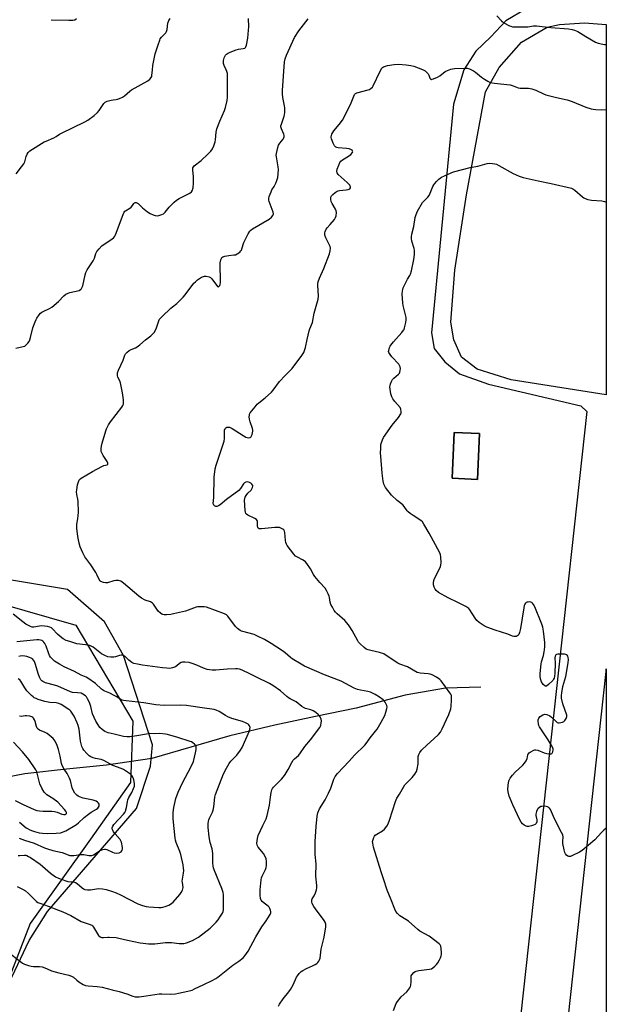
# Model space of a CAD drawing. Units: inches. Extents: x 1189768 to 1195768, y 521458 to 525458.
# Drawn here: x 1195452 to 1195768, y 522541 to 523071 of the extents above; entities that cross this region are included whole.
import ezdxf

# ---------------------------------------------------------------- set-up
doc = ezdxf.new("R2010")
doc.units = ezdxf.units.IN
doc.header["$MEASUREMENT"] = 0
for name, color, linetype in [('BLDG-Footprint', 5, 'Continuous'), ('HYDRO-Single Line Stream', 4, 'Continuous'), ('NTRL-Farm Land', 3, 'Continuous'), ('NTRL-Pasture Land', 2, 'Continuous'), ('NTRL-Trees', 3, 'Continuous'), ('Undefined', 1, 'Continuous')]:
    doc.layers.add(name, color=color, linetype=linetype)

msp = doc.modelspace()

# ---------------------------------------------------------------- linework, layer by layer
at = {"layer": 'BLDG-Footprint', "elevation": 283.23}
msp.add_lwpolyline([(1195700.05, 522848.59), (1195698.97, 522823.96), (1195685.34, 522824.56), (1195686.42, 522849.19)], close=True, dxfattribs=at)
at = {"layer": 'HYDRO-Single Line Stream'}
msp.add_lwpolyline([(1195700.74, 522712.07), (1195681.7, 522711.46), (1195659.95, 522707.82), (1195633.65, 522700.83), (1195611.73, 522696.19), (1195589.82, 522691.54), (1195565.54, 522685.9), (1195544.63, 522679.73), (1195523.55, 522673.74), (1195499.28, 522670.11), (1195477.71, 522667.99), (1195455.3, 522665.37), (1195437.26, 522662.06), (1195419.56, 522658.24), (1195396.46, 522654.27), (1195376.74, 522651.98), (1195364.95, 522650.34), (1195349.45, 522649.04), (1195335.46, 522647.91), (1195324, 522646.6), (1195303.44, 522643.97), (1195284.05, 522641.67), (1195281.67, 522641.66)], dxfattribs=at)
at = {"layer": 'NTRL-Farm Land'}
for points in [[(1195768.24, 523068.95, 0), (1195768.23, 522869.51, 0), (1195717.04, 522877.57, 0), (1195698.72, 522883.31, 0), (1195690.22, 522889.67, 0), (1195686.1, 522899.07, 0), (1195684.61, 522908.68, 0), (1195686.67, 522936.62, 0), (1195692.91, 522977.21, 0), (1195703.14, 523032.63, 0), (1195710.6, 523045.71, 0), (1195722.66, 523059.42, 0), (1195736.44, 523067.46, 0), (1195742.99, 523068.96, 0), (1195756.53, 523069.79, 0)], [(1195768.22, 522722, 0), (1195768.19, 522216.96, 0), (1195763.58, 522217.44, 0), (1195708.28, 522232.53, 0), (1195747.8, 522533.45, 0), (1195768.12, 522720.57, 0)]]:
    msp.add_polyline3d(points, close=True, dxfattribs=at)
at = {"layer": 'NTRL-Pasture Land'}
for points in [[(1195437.47, 522522.69, 0), (1195445.16, 522549.41, 0), (1195457.59, 522575.64, 0), (1195467.42, 522591.25, 0), (1195515.28, 522646.77, 0), (1195522.88, 522669.55, 0), (1195523.92, 522680.99, 0), (1195508.35, 522729.18, 0), (1195498.06, 522747.2, 0), (1195478.26, 522764.63, 0), (1195314.73, 522791.88, 0), (1195308.96, 522799.51, 0), (1195307.62, 522811.01, 0), (1195345.51, 522935.96, 0), (1195366.35, 523022.51, 0), (1195396.85, 523079.99, 0)], [(1195725.04, 523077.28, 0), (1195714.22, 523070.79, 0), (1195706.13, 523062.26, 0), (1195698.05, 523054.53, 0), (1195691.51, 523044.39, 0), (1195685.97, 523025.92, 0), (1195674.23, 522902.78, 0), (1195675.63, 522894.45, 0), (1195681.4, 522887.21, 0), (1195689.17, 522880.71, 0), (1195704.88, 522875.23, 0), (1195754.45, 522863.49, 0), (1195757.74, 522860.49, 0), (1195722.32, 522535.96, 0)]]:
    msp.add_polyline3d(points, dxfattribs=at)
msp.add_polyline3d([(1195685.34, 522824.56, 0), (1195698.97, 522823.96, 0), (1195700.05, 522848.59, 0), (1195686.42, 522849.19, 0)], close=True, dxfattribs=at)
at = {"layer": 'NTRL-Trees'}
msp.add_lwpolyline([(1195441.89, 523138.56), (1195354.87, 523066.62), (1195337.73, 523027.76), (1195336.71, 522935.15), (1195301.16, 522836.99), (1195297.64, 522792.87), (1195327.37, 522777.01), (1195413.34, 522765.35), (1195482.61, 522745.49), (1195513.3, 522693.72), (1195512.06, 522660.72), (1195490.66, 522630.25), (1195458.18, 522584.76), (1195417.06, 522478.86), (1195383.85, 522453.17), (1195369.9, 522434.2), (1195375.38, 522398.63), (1195399.36, 522328.11), (1195472.65, 522160.73)], dxfattribs=at)
at = {"layer": 'Undefined'}
for points, elevation in [([(1195450.41, 522894.51), (1195454.39, 522895.44), (1195455.18, 522895.74), (1195455.65, 522896.04), (1195456.81, 522897.31), (1195457.49, 522898.26), (1195457.92, 522899.01), (1195458.36, 522900.37), (1195459.54, 522905.46), (1195460.75, 522908.69), (1195461.32, 522910.01), (1195461.76, 522910.78), (1195462.95, 522912.49), (1195463.73, 522913.39), (1195464.33, 522913.89), (1195465.06, 522914.33), (1195468.54, 522915.95), (1195469.79, 522916.72), (1195473.36, 522919.81), (1195476.17, 522922.74), (1195477.26, 522923.59), (1195478.5, 522924.18), (1195479.55, 522924.55), (1195484.44, 522925.73), (1195485.19, 522926.1), (1195485.56, 522926.44), (1195486, 522927.1), (1195486.38, 522928.16), (1195487.68, 522934.07), (1195488.09, 522935.42), (1195488.81, 522936.71), (1195492.08, 522941.67), (1195492.69, 522943.03), (1195493.53, 522945.55), (1195494, 522946.59), (1195495.21, 522948.15), (1195496.76, 522949.78), (1195497.93, 522950.62), (1195502.1, 522953.22), (1195503.17, 522954.11), (1195503.63, 522954.84), (1195503.99, 522955.65), (1195508.15, 522966.51), (1195508.76, 522967.83), (1195509.08, 522968.28), (1195509.49, 522968.63), (1195511.68, 522969.92), (1195512.52, 522970.58), (1195513.25, 522971.35), (1195514, 522972.47), (1195514.34, 522972.81), (1195514.69, 522973), (1195515.09, 522973.04), (1195515.52, 522972.92), (1195516.17, 522972.54), (1195517.01, 522971.86), (1195518.51, 522970.23), (1195519.4, 522969.45), (1195521.3, 522968.02), (1195522.78, 522967.14), (1195524.32, 522966.4), (1195525.41, 522966.04), (1195526.55, 522965.88), (1195527.4, 522965.97), (1195529.04, 522966.53), (1195529.81, 522966.92), (1195530.27, 522967.26), (1195530.86, 522967.88), (1195532.98, 522970.53), (1195535.68, 522973.16), (1195536.97, 522974.31), (1195538.34, 522975.15), (1195544.02, 522978.03), (1195544.88, 522978.73), (1195545.45, 522979.61), (1195545.75, 522980.34), (1195545.88, 522980.9), (1195546.12, 522983.48), (1195545.99, 522987), (1195545.59, 522990.46), (1195545.6, 522991.28), (1195545.71, 522991.75), (1195546.02, 522992.32), (1195546.45, 522992.77), (1195550.11, 522995.57), (1195553.74, 522999), (1195555.38, 523000.66), (1195556.34, 523001.97), (1195557.01, 523003.52), (1195557.69, 523005.69), (1195557.87, 523006.86), (1195558.26, 523010.98), (1195558.65, 523012.71), (1195560.21, 523016.89), (1195562.77, 523022.48), (1195563.35, 523024.13), (1195564.08, 523027.92), (1195564.31, 523029.67), (1195564.39, 523037.24), (1195564.35, 523041.02), (1195564.25, 523042.46), (1195564.03, 523043.49), (1195563.64, 523044.54), (1195562.58, 523046.88), (1195562.24, 523047.94), (1195562.17, 523048.74), (1195562.23, 523049.55), (1195562.59, 523050.88), (1195563.31, 523052.37), (1195563.8, 523052.92), (1195564.25, 523053.24), (1195565.81, 523053.98), (1195569.07, 523055.24), (1195570.21, 523055.51), (1195572.81, 523055.93), (1195573.59, 523056.19), (1195573.96, 523056.45), (1195574.21, 523056.77), (1195574.58, 523057.79), (1195575.22, 523061.53), (1195575.73, 523065.91), (1195575.75, 523067.69), (1195575.61, 523072.17)], 276), ([(1195450.58, 522988.49), (1195453.52, 522992.17), (1195454.7, 522993.83), (1195455.17, 522994.89), (1195456.02, 522997.72), (1195456.54, 522999.07), (1195457.11, 523000.04), (1195457.95, 523000.79), (1195465.61, 523005.67), (1195466.65, 523006.14), (1195470.91, 523007.79), (1195472.14, 523008.53), (1195473.95, 523009.81), (1195474.95, 523010.37), (1195487.59, 523016.45), (1195489.14, 523017.28), (1195492.57, 523019.94), (1195494.3, 523021.47), (1195495.18, 523022.58), (1195497.76, 523026.35), (1195498.52, 523027.14), (1195499.49, 523027.6), (1195501.68, 523028.17), (1195502.79, 523028.37), (1195504.34, 523028.47), (1195505.11, 523028.6), (1195506.18, 523029), (1195507.75, 523029.76), (1195508.97, 523030.52), (1195511.75, 523032.99), (1195512.68, 523033.67), (1195521.48, 523038.56), (1195522.59, 523039.51), (1195523.3, 523040.41), (1195523.52, 523040.9), (1195523.69, 523041.65), (1195523.88, 523044.28), (1195524.23, 523046.79), (1195525.49, 523053.05), (1195525.9, 523054.74), (1195527.08, 523057.9), (1195527.84, 523060.35), (1195528.16, 523061.07), (1195528.89, 523062.08), (1195531.07, 523064.4), (1195531.52, 523065.09), (1195531.82, 523066.17), (1195532.27, 523069.64), (1195532.79, 523070.95), (1195533.49, 523072.19)], 274), ([(1195591.85, 522540.37), (1195592.36, 522541.41), (1195594.23, 522544.22), (1195597.34, 522548.02), (1195598.18, 522549.19), (1195599.63, 522551.74), (1195601.51, 522555.96), (1195601.99, 522556.69), (1195602.92, 522557.83), (1195603.94, 522558.88), (1195604.87, 522559.53), (1195606.93, 522560.56), (1195610.18, 522562.01), (1195611.44, 522562.69), (1195612.39, 522563.3), (1195613, 522563.87), (1195613.51, 522564.54), (1195613.92, 522565.27), (1195614.19, 522566.08), (1195614.79, 522571.07), (1195616.32, 522577.39), (1195617.23, 522583.02), (1195617.29, 522583.89), (1195617.25, 522584.45), (1195616.93, 522585.53), (1195616.35, 522586.5), (1195611.69, 522592.63), (1195610.76, 522594.05), (1195610, 522595.56), (1195609.77, 522596.34), (1195609.66, 522597.12), (1195609.71, 522597.61), (1195609.86, 522598.09), (1195610.9, 522599.72), (1195611.63, 522601.31), (1195612.22, 522602.96), (1195612.44, 522604.09), (1195612.41, 522605.25), (1195611.96, 522610.25), (1195612.07, 522616.85), (1195611.5, 522622.02), (1195611.49, 522625.61), (1195611.57, 522628.89), (1195612.03, 522637.07), (1195612.64, 522642.67), (1195612.99, 522644.39), (1195613.94, 522646.51), (1195616.92, 522651.35), (1195618.72, 522654.97), (1195619.9, 522657.61), (1195621.61, 522662.58), (1195622.31, 522663.99), (1195623.55, 522665.53), (1195629.83, 522672.13), (1195632.78, 522675.36), (1195638.3, 522680.83), (1195638.98, 522681.69), (1195641.14, 522684.79), (1195644.07, 522688.28), (1195644.86, 522689.48), (1195647.08, 522693.2), (1195649, 522696.84), (1195649.61, 522698.51), (1195650.19, 522700.49), (1195650.31, 522701.32), (1195650.16, 522702.12), (1195649.78, 522702.9), (1195649.16, 522703.92), (1195648.65, 522704.65), (1195648.06, 522705.3), (1195646.24, 522706.64), (1195643.81, 522708.17), (1195641.36, 522709.29), (1195639.96, 522709.79), (1195635.85, 522710.36), (1195634.25, 522710.76), (1195632.46, 522711.61), (1195625.54, 522715.35), (1195616.54, 522718.73), (1195605.79, 522723.43), (1195603.97, 522724.42), (1195599.13, 522727.32), (1195598.18, 522728.02), (1195595.29, 522730.58), (1195593.98, 522731.6), (1195587.82, 522735.58), (1195584.18, 522737.77), (1195580.5, 522739.59), (1195578.62, 522740.41), (1195572.62, 522742.01), (1195571.83, 522742.27), (1195571.07, 522742.62), (1195569.69, 522743.66), (1195568.67, 522744.67), (1195564.56, 522750.32), (1195563.75, 522751.05), (1195562.8, 522751.58), (1195552.99, 522755.15), (1195551.85, 522755.35), (1195549.79, 522755.4), (1195548.32, 522755.34), (1195547.46, 522755.19), (1195541.7, 522753.03), (1195535.31, 522751.47), (1195533.83, 522751.25), (1195531.45, 522751.05), (1195530.3, 522751.09), (1195529.49, 522751.25), (1195528.99, 522751.45), (1195528.28, 522751.9), (1195527.01, 522753.03), (1195526.31, 522753.97), (1195524.95, 522756.27), (1195524.59, 522756.72), (1195523.98, 522757.26), (1195522.81, 522757.95), (1195519.99, 522758.87), (1195518.04, 522759.98), (1195516.65, 522761.07), (1195508.34, 522768.12), (1195506.92, 522769.11), (1195505.69, 522769.48), (1195504.31, 522769.5), (1195503.16, 522769.29), (1195499.76, 522768.32), (1195498.64, 522768.18), (1195497.52, 522768.41), (1195496.2, 522769), (1195495.75, 522769.34), (1195495.24, 522770.01), (1195494.01, 522772.75), (1195493.44, 522773.76), (1195490.78, 522777.92), (1195487.52, 522782.28), (1195486.44, 522784.39), (1195485.02, 522787.69), (1195484.48, 522789.68), (1195483.76, 522793.16), (1195483.31, 522797.74), (1195483.26, 522799.74), (1195483.81, 522802.65), (1195484.05, 522806.33), (1195483.94, 522812.11), (1195483.78, 522813.24), (1195483.25, 522815.81), (1195483.14, 522817.23), (1195483.24, 522818.39), (1195483.66, 522821), (1195483.92, 522822.12), (1195484.29, 522823.12), (1195484.72, 522823.79), (1195485.56, 522824.53), (1195491.72, 522828.13), (1195496.78, 522830.89), (1195497.82, 522831.33), (1195499.53, 522831.78), (1195499.98, 522832.1), (1195499.96, 522832.68), (1195499.54, 522833.63), (1195497.34, 522836.83), (1195496.62, 522838.25), (1195496.41, 522838.99), (1195496.33, 522839.78), (1195496.34, 522840.6), (1195496.48, 522841.76), (1195496.88, 522843.49), (1195498.8, 522850.1), (1195499.18, 522851.22), (1195499.67, 522852.27), (1195500.26, 522853.24), (1195501.4, 522854.84), (1195507.4, 522862.77), (1195508.01, 522863.75), (1195508.3, 522864.5), (1195508.43, 522865.3), (1195508.34, 522866.74), (1195507.81, 522870.53), (1195507.01, 522874.95), (1195506.54, 522876.66), (1195505.28, 522878.89), (1195505.08, 522879.68), (1195505.04, 522880.22), (1195505.2, 522881.37), (1195505.62, 522882.8), (1195508.12, 522888.17), (1195509.07, 522890.8), (1195509.4, 522891.53), (1195510.1, 522892.35), (1195511.45, 522893.34), (1195512.46, 522893.84), (1195514.87, 522894.76), (1195515.8, 522895.33), (1195517.1, 522896.35), (1195520.17, 522899.03), (1195523, 522901.15), (1195523.87, 522901.92), (1195524.78, 522903.02), (1195525.93, 522904.99), (1195526.37, 522906.05), (1195527.4, 522909.36), (1195527.76, 522910.12), (1195528.1, 522910.58), (1195529.11, 522911.65), (1195533.86, 522916.14), (1195534.75, 522916.92), (1195537.08, 522918.72), (1195540.41, 522921.97), (1195541.57, 522923.28), (1195546.27, 522929.55), (1195547.04, 522930.39), (1195548.19, 522931.3), (1195550.39, 522932.78), (1195551.42, 522933.24), (1195551.96, 522933.31), (1195552.81, 522933.3), (1195554.48, 522933.01), (1195555.2, 522932.65), (1195555.97, 522931.87), (1195558.97, 522927.76), (1195559.3, 522927.6), (1195559.73, 522927.82), (1195560.14, 522928.33), (1195560.4, 522928.83), (1195560.64, 522929.95), (1195560.48, 522940.5), (1195560.76, 522942.17), (1195561.02, 522942.94), (1195561.26, 522943.39), (1195561.85, 522943.84), (1195562.93, 522944.16), (1195565, 522944.51), (1195567.8, 522944.77), (1195568.59, 522944.93), (1195569.6, 522945.4), (1195571, 522946.34), (1195571.57, 522946.93), (1195571.83, 522947.39), (1195572.73, 522950.37), (1195573.15, 522951.45), (1195575.42, 522956.19), (1195576.32, 522957.66), (1195576.93, 522958.22), (1195577.88, 522958.88), (1195586.81, 522964.05), (1195588.1, 522965.05), (1195588.75, 522965.94), (1195589.03, 522967.01), (1195588.95, 522967.8), (1195586.81, 522973.48), (1195586.58, 522974.31), (1195586.54, 522975.14), (1195586.83, 522976.24), (1195587.79, 522978.72), (1195588.29, 522979.79), (1195589.46, 522981.71), (1195590.34, 522983.48), (1195590.88, 522984.79), (1195591.38, 522986.5), (1195591.69, 522988.48), (1195591.8, 522990.73), (1195591.62, 522992.17), (1195590.66, 522997.64), (1195590.61, 522998.5), (1195590.7, 522999.38), (1195591.37, 523002.57), (1195591.83, 523003.96), (1195592.44, 523004.91), (1195594.23, 523007.15), (1195594.64, 523007.86), (1195594.77, 523008.34), (1195594.77, 523009.08), (1195594.62, 523009.83), (1195593.35, 523012.78), (1195593.08, 523013.85), (1195593.12, 523014.39), (1195593.33, 523015.21), (1195594.84, 523019.44), (1195595, 523020.25), (1195595.11, 523021.65), (1195595.17, 523023.92), (1195595.1, 523025.05), (1195594.11, 523029.59), (1195593.88, 523031.5), (1195593.95, 523033.26), (1195595.08, 523048.7), (1195595.42, 523050.45), (1195596.02, 523052.44), (1195600.49, 523061.9), (1195602.81, 523065.47), (1195607.77, 523071.96)], 278), ([(1195709.34, 523073.55), (1195711.84, 523070.86), (1195713.13, 523069.74), (1195716.05, 523068.24), (1195716.88, 523067.9), (1195717.72, 523067.67), (1195719.2, 523067.57), (1195724.91, 523067.54), (1195726.04, 523067.64), (1195729.01, 523068.09), (1195730.69, 523068.18), (1195738.42, 523067.3), (1195747.86, 523066.51), (1195749.8, 523066.24), (1195751.09, 523065.82), (1195752.86, 523065.02), (1195757.14, 523062.41), (1195762.5, 523059.39), (1195763.87, 523058.87), (1195766.44, 523058.25), (1195767.31, 523058.12), (1195768.24, 523058.08)], 278), ([(1195653.67, 522538.01), (1195655.05, 522541.65), (1195655.81, 522542.84), (1195657.85, 522545.27), (1195660.92, 522548.1), (1195662.45, 522550.14), (1195662.82, 522550.88), (1195663.02, 522551.67), (1195663.17, 522553.35), (1195663.14, 522555.89), (1195663.29, 522556.66), (1195663.55, 522557.14), (1195664.7, 522558.4), (1195665.38, 522558.92), (1195665.88, 522559.16), (1195667.24, 522559.45), (1195673.05, 522560.15), (1195674.16, 522560.46), (1195674.84, 522560.89), (1195675.88, 522561.81), (1195676.85, 522562.81), (1195677.52, 522563.71), (1195678.41, 522565.17), (1195679.06, 522566.4), (1195679.43, 522567.36), (1195679.58, 522568.15), (1195679.59, 522569.03), (1195679.4, 522571.43), (1195679.2, 522572.57), (1195678.85, 522573.31), (1195678.27, 522573.91), (1195672.87, 522577.91), (1195667.93, 522580.74), (1195666.73, 522581.52), (1195661.74, 522586.07), (1195657.97, 522588.32), (1195657.04, 522589), (1195655.87, 522590.18), (1195655.03, 522591.27), (1195654.41, 522592.59), (1195652.51, 522597.53), (1195650.23, 522602.78), (1195648.25, 522608.92), (1195646.99, 522612.55), (1195642.97, 522625.88), (1195642.52, 522628.11), (1195642.46, 522628.94), (1195642.52, 522629.5), (1195643.06, 522631.11), (1195643.45, 522631.86), (1195643.78, 522632.3), (1195644.65, 522632.95), (1195647.78, 522634.62), (1195648.82, 522635.59), (1195650.06, 522637.17), (1195650.74, 522638.47), (1195651.52, 522640.36), (1195654.81, 522650.5), (1195655.55, 522652.3), (1195656.97, 522654.53), (1195659.77, 522659.41), (1195660.67, 522660.45), (1195663.71, 522663.37), (1195665.09, 522665.18), (1195666, 522666.62), (1195666.46, 522667.94), (1195666.99, 522670.73), (1195667.04, 522671.58), (1195666.93, 522673.87), (1195666.98, 522674.71), (1195667.31, 522675.74), (1195667.94, 522676.95), (1195668.84, 522678.07), (1195671.75, 522680.97), (1195675.39, 522684.19), (1195677.84, 522686.58), (1195678.92, 522687.88), (1195679.95, 522689.55), (1195683.49, 522697.43), (1195684.54, 522700.35), (1195684.78, 522701.76), (1195684.96, 522705), (1195684.99, 522706.75), (1195684.86, 522707.58), (1195684.51, 522708.34), (1195684.04, 522709.06), (1195679.44, 522715.46), (1195678.64, 522716.26), (1195676.88, 522717.36), (1195674.52, 522718.64), (1195673.44, 522719.04), (1195672.35, 522719.22), (1195668.11, 522719.61), (1195667.25, 522719.75), (1195666.46, 522719.99), (1195661.17, 522722.97), (1195657.13, 522724.53), (1195656.08, 522725.01), (1195649.77, 522729.19), (1195648.51, 522729.93), (1195646.2, 522730.73), (1195641.42, 522731.77), (1195640.07, 522732.17), (1195639.03, 522732.58), (1195637.86, 522733.39), (1195635.51, 522735.59), (1195634.94, 522736.25), (1195634.46, 522736.97), (1195631.39, 522742.6), (1195630.2, 522744.6), (1195629.54, 522745.55), (1195627.44, 522747.98), (1195623.45, 522751.5), (1195622.45, 522752.51), (1195621.76, 522753.4), (1195620.77, 522755.12), (1195620.02, 522756.65), (1195619.67, 522757.83), (1195619.32, 522760.29), (1195619.11, 522761.1), (1195618.56, 522762.4), (1195617.65, 522764.16), (1195616.87, 522765.29), (1195613.99, 522768.5), (1195611.29, 522771.7), (1195610.69, 522772.68), (1195609.07, 522775.72), (1195607.08, 522778.66), (1195606.32, 522779.55), (1195605.66, 522780.08), (1195604.65, 522780.67), (1195601.97, 522781.98), (1195601.02, 522782.65), (1195600.07, 522783.73), (1195596.5, 522788.36), (1195596.06, 522789.09), (1195595.79, 522789.87), (1195595.62, 522790.99), (1195595.25, 522795.29), (1195595.06, 522796.1), (1195594.67, 522796.75), (1195594.07, 522797.22), (1195593.1, 522797.7), (1195592.33, 522797.95), (1195591.51, 522798.04), (1195589.79, 522797.97), (1195582.64, 522797.23), (1195581.8, 522797.24), (1195581.31, 522797.36), (1195580.93, 522797.64), (1195580.69, 522798.06), (1195580.54, 522798.86), (1195580.4, 522801.22), (1195580.25, 522801.75), (1195579.88, 522802.33), (1195579.09, 522802.93), (1195575.22, 522804.76), (1195574.55, 522805.19), (1195574.21, 522805.56), (1195573.94, 522806.3), (1195573.83, 522807.15), (1195573.53, 522812.69), (1195573.58, 522813.69), (1195573.79, 522814.34), (1195574.4, 522815.31), (1195575.36, 522816.43), (1195577.07, 522818.15), (1195577.51, 522818.82), (1195577.84, 522819.52), (1195578, 522820.22), (1195577.91, 522820.67), (1195577.46, 522821.31), (1195576.84, 522821.89), (1195576.13, 522822.35), (1195575.34, 522822.54), (1195574.25, 522822.42), (1195573.52, 522822.12), (1195572.95, 522821.55), (1195571.38, 522819.11), (1195570.43, 522818.02), (1195563.82, 522813.09), (1195560.39, 522810.32), (1195559.47, 522809.7), (1195558.61, 522809.38), (1195558.1, 522809.35), (1195557.64, 522809.46), (1195557.26, 522809.74), (1195556.96, 522810.13), (1195556.76, 522810.58), (1195556.69, 522810.99), (1195557.06, 522814.26), (1195557.24, 522825.22), (1195557.64, 522829.63), (1195558.19, 522831.62), (1195562.58, 522844.43), (1195562.76, 522845.88), (1195562.7, 522849.8), (1195562.79, 522850.5), (1195563.11, 522851.26), (1195563.45, 522851.67), (1195564.05, 522852.01), (1195564.75, 522852.14), (1195565.5, 522852), (1195566.79, 522851.32), (1195572.84, 522847.48), (1195574.14, 522846.75), (1195574.94, 522846.5), (1195575.73, 522846.4), (1195576.46, 522846.48), (1195576.84, 522846.72), (1195577.27, 522847.37), (1195577.59, 522848.16), (1195577.85, 522849), (1195577.97, 522849.85), (1195577.92, 522850.42), (1195577.71, 522851.28), (1195576.5, 522854.98), (1195576.13, 522856.42), (1195576.05, 522857.57), (1195576.11, 522858.43), (1195576.23, 522858.97), (1195576.62, 522859.74), (1195579.17, 522863.05), (1195580.34, 522864.4), (1195581.21, 522865.15), (1195584.65, 522867.79), (1195588.01, 522870.84), (1195588.91, 522871.95), (1195592.29, 522876.61), (1195595.45, 522879.96), (1195599.13, 522883.59), (1195604.39, 522890.62), (1195605.37, 522892.33), (1195606.05, 522893.86), (1195606.35, 522894.96), (1195607.21, 522899.18), (1195608.34, 522903.96), (1195608.68, 522905.05), (1195610.04, 522908.42), (1195611.02, 522913.52), (1195613.22, 522920.92), (1195613.3, 522922.65), (1195612.95, 522928.6), (1195612.99, 522929.49), (1195613.16, 522930.35), (1195613.83, 522932.29), (1195616.25, 522937.58), (1195619.23, 522945.42), (1195619.67, 522947.09), (1195619.76, 522948.49), (1195619.58, 522949.3), (1195617.32, 522954.02), (1195616.81, 522955.36), (1195616.66, 522956.18), (1195616.7, 522956.71), (1195616.9, 522957.5), (1195617.47, 522958.75), (1195617.96, 522959.37), (1195619.68, 522961.17), (1195621.89, 522963.93), (1195622.52, 522964.9), (1195622.84, 522965.93), (1195622.95, 522967.56), (1195622.8, 522968.58), (1195622.39, 522969.52), (1195620.65, 522972.51), (1195620.15, 522973.54), (1195619.91, 522974.62), (1195619.9, 522975.43), (1195619.98, 522975.95), (1195620.36, 522976.65), (1195620.96, 522977.28), (1195622.33, 522978.44), (1195623.31, 522979.09), (1195623.84, 522979.31), (1195624.68, 522979.49), (1195628.23, 522979.82), (1195629.37, 522980.01), (1195629.87, 522980.19), (1195630.23, 522980.44), (1195630.52, 522980.99), (1195630.52, 522981.43), (1195630.41, 522981.89), (1195630.21, 522982.33), (1195629.88, 522982.79), (1195628.83, 522983.83), (1195623.95, 522988.17), (1195623.31, 522989.05), (1195623.16, 522989.79), (1195623.41, 522990.9), (1195624.27, 522993.15), (1195624.86, 522994.52), (1195625.32, 522995.24), (1195626.17, 522995.97), (1195629.44, 522997.95), (1195630.64, 522998.83), (1195631.59, 522999.87), (1195631.75, 523000.31), (1195631.69, 523000.74), (1195631.45, 523001.14), (1195631.07, 523001.45), (1195629.76, 523001.9), (1195628.31, 523002.13), (1195623.98, 523002.51), (1195623.17, 523002.68), (1195622.69, 523002.89), (1195621.99, 523003.58), (1195621.22, 523004.99), (1195620.31, 523007.22), (1195620.14, 523007.95), (1195620.14, 523008.46), (1195620.57, 523009.77), (1195621.52, 523011.54), (1195624.43, 523014.94), (1195626.2, 523017.31), (1195626.98, 523018.56), (1195630.91, 523026.74), (1195632.63, 523031.13), (1195633.15, 523031.7), (1195633.89, 523032.05), (1195640.04, 523033.61), (1195640.8, 523033.9), (1195641.72, 523034.53), (1195642.3, 523035.14), (1195642.71, 523035.83), (1195646.5, 523043.78), (1195647.35, 523045.29), (1195647.72, 523045.69), (1195648.38, 523046.09), (1195650.45, 523046.73), (1195654.05, 523047.39), (1195656.32, 523047.49), (1195660.45, 523047.16), (1195663.11, 523046.79), (1195664.56, 523046.47), (1195669.22, 523044.65), (1195670.78, 523043.87), (1195671.63, 523043.11), (1195672.36, 523042.24), (1195672.79, 523041.51), (1195673.34, 523039.89), (1195673.6, 523039.54), (1195674.11, 523039.32), (1195674.51, 523039.35), (1195675.29, 523039.59), (1195677.39, 523040.58), (1195678.58, 523041.3), (1195681.43, 523043.59), (1195682.7, 523044.19), (1195684.58, 523044.87), (1195685.4, 523045.09), (1195686.56, 523045.22), (1195691.87, 523045.4), (1195693.33, 523045.36), (1195694.67, 523044.99), (1195696.71, 523044.01), (1195697.9, 523043.16), (1195701.15, 523040.51), (1195702.75, 523039.35), (1195704.39, 523038.27), (1195705.65, 523037.73), (1195708.08, 523037.2), (1195711.2, 523037.01), (1195716.45, 523036.33), (1195718.17, 523035.86), (1195720.74, 523034.84), (1195721.79, 523034.58), (1195722.93, 523034.52), (1195726.37, 523034.57), (1195728.1, 523034.31), (1195730.34, 523033.6), (1195734.45, 523031.51), (1195735.77, 523030.95), (1195741.36, 523029.55), (1195747.22, 523028.28), (1195749.81, 523027.34), (1195757.23, 523024.38), (1195760.07, 523023.48), (1195761.23, 523023.21), (1195762.68, 523023.06), (1195765.6, 523022.96), (1195768.03, 523023.07), (1195768.24, 523023.03)], 280), ([(1195768.21, 522636.08), (1195766.97, 522635.09), (1195765.7, 522633.88), (1195762.13, 522629.94), (1195755.2, 522624.14), (1195753.75, 522623.23), (1195749.99, 522621.38), (1195748.92, 522620.95), (1195748.16, 522620.86), (1195747.48, 522621.15), (1195746.84, 522621.66), (1195746.28, 522622.28), (1195745.85, 522623), (1195745.48, 522624.42), (1195744.92, 522627.96), (1195744.85, 522629.14), (1195744.97, 522631.37), (1195744.77, 522632.48), (1195744.17, 522633.82), (1195740.38, 522641.25), (1195738.15, 522646.19), (1195737.72, 522646.9), (1195737.35, 522647.28), (1195736.64, 522647.6), (1195735.82, 522647.77), (1195734.4, 522647.92), (1195733.56, 522647.89), (1195733.03, 522647.75), (1195732.3, 522647.34), (1195731.64, 522646.81), (1195731.26, 522646.39), (1195730.62, 522645.13), (1195730.3, 522643.75), (1195730.35, 522642.91), (1195730.78, 522640.64), (1195730.77, 522639.56), (1195730.4, 522638.65), (1195729.87, 522638.13), (1195729.11, 522637.78), (1195727.96, 522637.45), (1195726.5, 522637.12), (1195725.65, 522637.06), (1195725.14, 522637.15), (1195724.66, 522637.36), (1195723.97, 522637.8), (1195723.12, 522638.49), (1195722.42, 522639.36), (1195721.73, 522640.68), (1195717.96, 522648.78), (1195716.54, 522652.04), (1195716.04, 522653.44), (1195715.41, 522655.72), (1195715.26, 522656.89), (1195715.44, 522659.25), (1195715.81, 522661.59), (1195716.12, 522662.39), (1195716.53, 522663.14), (1195717.69, 522664.75), (1195719.23, 522666.32), (1195723.28, 522670.13), (1195724.24, 522671.21), (1195725.02, 522672.41), (1195725.66, 522673.67), (1195725.87, 522674.45), (1195726.03, 522675.72), (1195726.16, 522676.07), (1195726.66, 522676.63), (1195727.32, 522677.09), (1195729.29, 522678.13), (1195729.8, 522678.28), (1195730.31, 522678.31), (1195731.37, 522678.05), (1195734.84, 522676.66), (1195736.24, 522676.26), (1195737.41, 522676.1), (1195738.24, 522676.07), (1195738.92, 522676.27), (1195739.19, 522676.61), (1195739.45, 522677.32), (1195739.6, 522678.4), (1195739.56, 522678.94), (1195739.3, 522679.73), (1195738.62, 522681), (1195736.97, 522683.72), (1195732.2, 522690.71), (1195731.86, 522691.49), (1195731.67, 522692.3), (1195731.51, 522693.68), (1195731.56, 522694.48), (1195731.93, 522695.35), (1195732.72, 522696.18), (1195734.12, 522697.19), (1195734.61, 522697.41), (1195735.13, 522697.48), (1195736.2, 522697.26), (1195737.78, 522696.57), (1195738.68, 522695.88), (1195741.17, 522693.51), (1195741.83, 522693.06), (1195742.33, 522692.92), (1195742.88, 522692.9), (1195743.73, 522693.01), (1195744.58, 522693.21), (1195745.36, 522693.51), (1195745.98, 522694.03), (1195746.69, 522695.21), (1195746.99, 522696.24), (1195746.91, 522697.05), (1195744.89, 522703.07), (1195744.18, 522706.14), (1195744.06, 522707.55), (1195744.25, 522708.98), (1195744.93, 522712.43), (1195746.41, 522717.85), (1195747.72, 522725.15), (1195747.87, 522726.91), (1195747.72, 522728.04), (1195747.48, 522728.81), (1195747.22, 522729.25), (1195746.94, 522729.5), (1195746.53, 522729.69), (1195745.71, 522729.83), (1195742.19, 522729.88), (1195741.44, 522729.72), (1195741.09, 522729.45), (1195740.78, 522728.84), (1195740.6, 522727.85), (1195740.64, 522725), (1195740.47, 522719.38), (1195740.37, 522717.91), (1195740.17, 522716.98), (1195739.88, 522716.31), (1195739.42, 522715.65), (1195737.08, 522713.44), (1195735.99, 522712.67), (1195735.57, 522712.58), (1195735.17, 522712.71), (1195734.23, 522713.57), (1195733.33, 522714.85), (1195732.81, 522716.46), (1195732.63, 522717.84), (1195732.68, 522719.5), (1195733.14, 522724.69), (1195733.39, 522725.77), (1195734.4, 522729.03), (1195734.87, 522731.07), (1195735.05, 522732.25), (1195735.11, 522734.03), (1195735.07, 522736.12), (1195734.45, 522742.13), (1195734.05, 522744.29), (1195733.47, 522745.96), (1195729.8, 522755.3), (1195729.12, 522756.6), (1195728.59, 522757.26), (1195728.14, 522757.57), (1195727.63, 522757.79), (1195726.88, 522757.92), (1195726.12, 522757.91), (1195725.63, 522757.81), (1195725.14, 522757.58), (1195724.71, 522757.25), (1195724.4, 522756.81), (1195724.11, 522756.01), (1195723.86, 522754.85), (1195722, 522743.6), (1195721.5, 522741.56), (1195721.07, 522740.49), (1195720.61, 522739.84), (1195720.17, 522739.57), (1195719.65, 522739.4), (1195718.55, 522739.33), (1195717.73, 522739.58), (1195715.29, 522740.66), (1195708.39, 522742.79), (1195704.02, 522744.3), (1195702.42, 522745.01), (1195699.83, 522746.81), (1195698.55, 522747.96), (1195697.68, 522749.16), (1195694.74, 522753.67), (1195694.19, 522754.35), (1195693.77, 522754.74), (1195692.54, 522755.5), (1195688.35, 522757.66), (1195683.19, 522760.11), (1195677.92, 522763.11), (1195676.6, 522764.05), (1195676.07, 522764.83), (1195675.66, 522765.86), (1195675.28, 522767.2), (1195675.2, 522768.3), (1195675.43, 522769.41), (1195675.82, 522770.52), (1195678.74, 522776.44), (1195679.25, 522777.82), (1195679.35, 522779.25), (1195679.21, 522782.17), (1195679.02, 522783.31), (1195678.59, 522784.36), (1195672.81, 522794.93), (1195670.05, 522799.82), (1195669.25, 522801.03), (1195668.41, 522801.79), (1195664.22, 522804.44), (1195662.61, 522805.59), (1195661.52, 522806.48), (1195660.98, 522807.09), (1195659.48, 522809.39), (1195658.77, 522810.23), (1195655.72, 522812.52), (1195652.69, 522815.51), (1195649.45, 522819.65), (1195648.83, 522820.62), (1195648.52, 522821.29), (1195648.13, 522822.95), (1195647.51, 522827.31), (1195646.84, 522836.38), (1195646.76, 522838.13), (1195646.81, 522840.71), (1195646.9, 522842.43), (1195647.05, 522843.28), (1195647.72, 522845.24), (1195648.39, 522846.55), (1195653.05, 522853.06), (1195656.38, 522857.24), (1195657.59, 522859.26), (1195657.78, 522859.8), (1195657.84, 522860.34), (1195657.69, 522861.73), (1195657.29, 522862.73), (1195654.48, 522865.92), (1195653.38, 522867.34), (1195652.78, 522868.34), (1195652.33, 522869.99), (1195651.77, 522873.71), (1195651.83, 522874.55), (1195652.06, 522875.35), (1195652.59, 522876.67), (1195653.12, 522877.66), (1195653.88, 522878.5), (1195656.39, 522880.52), (1195656.91, 522881.16), (1195657.12, 522881.67), (1195657.28, 522882.5), (1195657.38, 522883.65), (1195657.31, 522884.49), (1195657.01, 522885.24), (1195656.5, 522885.92), (1195652.75, 522890.01), (1195651.82, 522891.12), (1195651.18, 522892.27), (1195651.09, 522892.78), (1195651.12, 522893.32), (1195651.53, 522894.97), (1195651.87, 522895.76), (1195652.18, 522896.25), (1195653.69, 522898.05), (1195658.25, 522903.07), (1195659.14, 522904.21), (1195659.4, 522904.72), (1195659.67, 522905.54), (1195660.31, 522908.43), (1195660.56, 522909.87), (1195660.54, 522911.02), (1195658.93, 522917.59), (1195658.66, 522919.03), (1195658.44, 522923.69), (1195658.48, 522925.42), (1195658.67, 522926.25), (1195658.96, 522927.05), (1195660.61, 522930.75), (1195661.16, 522931.78), (1195662.51, 522933.78), (1195662.87, 522934.5), (1195663.33, 522936.21), (1195664.64, 522942.33), (1195665, 522945.1), (1195665, 522947.21), (1195664.77, 522948.32), (1195663.57, 522952.24), (1195663.36, 522953.57), (1195663.33, 522954.63), (1195663.59, 522956.01), (1195664.71, 522960.14), (1195665.42, 522964.92), (1195665.83, 522966.62), (1195666.7, 522968.44), (1195669.37, 522972.94), (1195670.3, 522974.05), (1195672.18, 522975.84), (1195672.88, 522976.74), (1195673.5, 522978.04), (1195674.86, 522981.57), (1195675.38, 522982.59), (1195675.9, 522983.3), (1195676.9, 522984.39), (1195678.15, 522985.65), (1195678.83, 522986.21), (1195679.58, 522986.66), (1195681.18, 522987.43), (1195684.68, 522989.02), (1195686.07, 522989.54), (1195694.93, 522991.9), (1195699.15, 522992.65), (1195704.11, 522994.04), (1195705.23, 522994.13), (1195706.93, 522994.07), (1195708.32, 522993.92), (1195709.13, 522993.7), (1195710.43, 522993.04), (1195718.06, 522988.58), (1195721.28, 522987.25), (1195723.46, 522986.47), (1195731.55, 522984.63), (1195738.54, 522983.25), (1195749.5, 522980.76), (1195750.28, 522980.43), (1195751.39, 522979.71), (1195755.4, 522976.06), (1195756.08, 522975.56), (1195756.79, 522975.2), (1195758.32, 522974.68), (1195760.34, 522974.29), (1195765.88, 522973.86), (1195767.29, 522973.63), (1195768.23, 522973.21)], 282), ([(1195446.06, 522569.47), (1195453.09, 522564.15), (1195454.07, 522563.51), (1195455.11, 522563), (1195457.28, 522562.13), (1195458.65, 522561.76), (1195459.99, 522561.67), (1195463.13, 522561.66), (1195464.55, 522561.45), (1195466.95, 522560.61), (1195469.63, 522559.41), (1195471.59, 522558.75), (1195473.57, 522558.18), (1195479.01, 522556.92), (1195480.4, 522556.53), (1195481.36, 522556), (1195483.19, 522554.33), (1195484.34, 522553.45), (1195486.56, 522552.02), (1195487.85, 522551.4), (1195489.26, 522551.18), (1195494.21, 522550.95), (1195496.92, 522550.52), (1195502.24, 522549.11), (1195505.98, 522548.24), (1195510.11, 522546.86), (1195513.43, 522545.65), (1195514.56, 522545.35), (1195515.41, 522545.25), (1195516.85, 522545.34), (1195520.61, 522545.81), (1195527.58, 522546.91), (1195529.02, 522546.95), (1195533.81, 522546.79), (1195536.31, 522546.97), (1195538.03, 522547.27), (1195542.99, 522548.36), (1195545.25, 522549), (1195546.58, 522549.56), (1195551.6, 522552.02), (1195556.17, 522554.11), (1195558.07, 522555.13), (1195559.21, 522555.96), (1195567.16, 522562.4), (1195570.41, 522564.52), (1195572.76, 522566.29), (1195573.68, 522567.36), (1195575.41, 522569.97), (1195579.58, 522577.69), (1195582.85, 522582.94), (1195585.2, 522586.18), (1195586.13, 522587.62), (1195587.28, 522589.57), (1195587.63, 522590.58), (1195587.62, 522591.13), (1195587.44, 522591.98), (1195587.15, 522592.8), (1195586.73, 522593.56), (1195586.15, 522594.14), (1195584.1, 522595.67), (1195583.06, 522596.59), (1195582.46, 522597.38), (1195582.17, 522598.28), (1195582, 522599.99), (1195581.9, 522602.86), (1195582.47, 522608.23), (1195582.71, 522609.31), (1195583.06, 522610.3), (1195584.82, 522613.94), (1195585.18, 522614.92), (1195585.32, 522616.05), (1195585.26, 522618.14), (1195585.07, 522619.6), (1195584.43, 522621.18), (1195583.63, 522622.41), (1195580.82, 522625.92), (1195580.33, 522626.95), (1195580.16, 522628.05), (1195580.45, 522630.58), (1195580.88, 522632.24), (1195583.27, 522637.64), (1195585.07, 522641.16), (1195585.71, 522642.88), (1195587.02, 522648.49), (1195587.41, 522652.83), (1195587.88, 522655.41), (1195588.24, 522656.8), (1195588.6, 522657.56), (1195589.13, 522658.22), (1195593.42, 522662.53), (1195594.56, 522663.8), (1195595.37, 522664.98), (1195597.03, 522667.68), (1195598.96, 522671.44), (1195599.71, 522672.69), (1195600.48, 522673.54), (1195602.57, 522675.35), (1195603.29, 522676.15), (1195606.05, 522680.06), (1195609.01, 522683.78), (1195614.02, 522690.38), (1195614.44, 522691.14), (1195614.61, 522691.66), (1195614.83, 522692.75), (1195614.93, 522693.85), (1195614.81, 522694.91), (1195614.23, 522696.11), (1195613.76, 522696.78), (1195613.19, 522697.37), (1195611.85, 522698.41), (1195610.45, 522699.36), (1195609.18, 522699.91), (1195606.38, 522700.62), (1195605.58, 522700.94), (1195604.38, 522701.74), (1195601.33, 522704.19), (1195598.14, 522705.72), (1195597.17, 522706.27), (1195596.27, 522706.96), (1195592.8, 522710.01), (1195588.66, 522712.89), (1195586.89, 522714.03), (1195585.47, 522714.78), (1195581.32, 522716.65), (1195576.4, 522719.25), (1195572.17, 522721.25), (1195570.82, 522721.77), (1195569.72, 522721.97), (1195568.56, 522721.99), (1195564.16, 522721.76), (1195558.08, 522721.27), (1195556.04, 522721.25), (1195554.59, 522721.33), (1195553.45, 522721.58), (1195551.49, 522722.24), (1195547.75, 522723.93), (1195545.35, 522724.88), (1195543.64, 522725.31), (1195541.3, 522725.61), (1195540.16, 522725.56), (1195539.38, 522725.31), (1195538.42, 522724.76), (1195537.01, 522723.51), (1195536.32, 522723.05), (1195534.75, 522722.42), (1195533.36, 522722.17), (1195531.67, 522722.21), (1195529.39, 522722.41), (1195518.58, 522723.89), (1195515.93, 522724.38), (1195513.9, 522724.86), (1195512.84, 522725.33), (1195511.2, 522726.54), (1195509.26, 522728.5), (1195508.61, 522728.94), (1195507.91, 522729.25), (1195507.11, 522729.31), (1195506.25, 522729.16), (1195504.04, 522728.33), (1195503.21, 522728.14), (1195501.53, 522728.14), (1195499.86, 522728.4), (1195498.24, 522729.07), (1195496.43, 522730.06), (1195491.98, 522733.52), (1195491.29, 522733.98), (1195490.55, 522734.34), (1195489.43, 522734.64), (1195487.99, 522734.89), (1195483.32, 522735.48), (1195479.42, 522736.61), (1195477.51, 522737.26), (1195475.83, 522738.16), (1195474.26, 522739.3), (1195472.77, 522740.64), (1195470.19, 522743.51), (1195469.52, 522744.06), (1195468.74, 522744.45), (1195467.36, 522744.74), (1195464.19, 522745), (1195463.07, 522744.93), (1195460.06, 522744.4), (1195459.17, 522744.43), (1195458.36, 522744.69), (1195455.78, 522746.04), (1195454.12, 522747.21), (1195448.91, 522751.4)], 276), ([(1195451.08, 522604.69), (1195453.91, 522603.31), (1195455.63, 522602.31), (1195457.16, 522600.94), (1195460.92, 522597.15), (1195461.6, 522596.59), (1195462.29, 522596.18), (1195463.79, 522595.52), (1195467.82, 522594.17), (1195475.76, 522591.13), (1195479.99, 522589.15), (1195485.5, 522585.96), (1195487.69, 522585.08), (1195489.92, 522584.47), (1195491.24, 522583.84), (1195491.7, 522583.5), (1195492.25, 522582.85), (1195494.33, 522579.29), (1195494.97, 522578.36), (1195495.72, 522577.6), (1195496.17, 522577.36), (1195496.69, 522577.22), (1195497.51, 522577.18), (1195499.85, 522577.5), (1195500.71, 522577.53), (1195504.43, 522577.2), (1195505.83, 522576.94), (1195510.56, 522575.78), (1195517.25, 522574.39), (1195518.9, 522574.16), (1195521.86, 522573.89), (1195523.31, 522573.85), (1195525.27, 522573.94), (1195530.96, 522574.49), (1195532.88, 522574.58), (1195534.26, 522574.52), (1195538.26, 522574.01), (1195540.81, 522574.11), (1195542.22, 522574.44), (1195545.56, 522575.71), (1195547.16, 522576.49), (1195548.69, 522577.39), (1195554.94, 522582.22), (1195558.27, 522585.6), (1195559.25, 522586.71), (1195560.23, 522588.13), (1195561.6, 522590.33), (1195562.04, 522591.35), (1195562.2, 522592.15), (1195562.25, 522592.99), (1195562.27, 522600.4), (1195562.09, 522601.54), (1195561.36, 522603.74), (1195557.22, 522613.74), (1195556.81, 522614.85), (1195556.6, 522615.69), (1195556.41, 522617.4), (1195556.46, 522622.51), (1195556, 522624.98), (1195554.99, 522628.35), (1195554.41, 522631.55), (1195553.94, 522636.52), (1195553.96, 522638.49), (1195554.09, 522639.88), (1195554.31, 522640.69), (1195554.62, 522641.49), (1195556.28, 522644.83), (1195556.69, 522645.89), (1195556.98, 522647.63), (1195557.56, 522652.83), (1195557.87, 522654.23), (1195562.1, 522665.41), (1195563.71, 522668.48), (1195565.23, 522670.94), (1195566.2, 522672.13), (1195569.39, 522675.49), (1195571.28, 522678.12), (1195572.22, 522679.61), (1195576.2, 522688.63), (1195576.4, 522689.48), (1195576.46, 522690.31), (1195576.35, 522690.83), (1195576.11, 522691.3), (1195575.78, 522691.73), (1195575.38, 522692.08), (1195573.96, 522692.87), (1195572.38, 522693.49), (1195566.72, 522695.24), (1195564.55, 522696.09), (1195563.28, 522696.74), (1195561.28, 522698.12), (1195559.82, 522698.95), (1195558.31, 522699.67), (1195557.22, 522699.96), (1195550.74, 522700.85), (1195544.54, 522701.89), (1195542.2, 522702.14), (1195538.97, 522702.32), (1195530.2, 522702.2), (1195525.84, 522702.52), (1195519.3, 522703.59), (1195509.83, 522704.65), (1195508.43, 522704.86), (1195507.63, 522705.08), (1195506.86, 522705.46), (1195504.39, 522707.03), (1195503.35, 522707.61), (1195500.93, 522708.78), (1195498.29, 522709.82), (1195497.58, 522710.2), (1195496.49, 522711.06), (1195493.34, 522714.04), (1195489.24, 522716.83), (1195488.2, 522717.36), (1195485.5, 522718.48), (1195481.92, 522720.56), (1195476.39, 522722.93), (1195473.91, 522724.41), (1195471.24, 522726.14), (1195469.65, 522727.61), (1195469.13, 522728.23), (1195468.55, 522729.11), (1195467.93, 522730.56), (1195466.77, 522734.11), (1195466.42, 522734.88), (1195465.97, 522735.6), (1195465.46, 522736.27), (1195464.88, 522736.84), (1195464.39, 522737.14), (1195463.59, 522737.44), (1195462.78, 522737.54), (1195461.69, 522737.48), (1195450.97, 522736.39)], 274)]:
    msp.add_lwpolyline(points, dxfattribs=dict(at, elevation=elevation))
for points in [[(1195469.47, 523071.47, 272), (1195478.98, 523071.16, 272), (1195481, 523071.19, 272), (1195482.09, 523071.44, 272), (1195483.07, 523072.03, 272)], [(1195451.74, 522621.42, 272), (1195452.56, 522621.36, 272), (1195455.06, 522621.64, 272), (1195455.86, 522621.55, 272), (1195456.35, 522621.4, 272), (1195457.3, 522620.96, 272), (1195458.27, 522620.38, 272), (1195463.45, 522616.8, 272), (1195464.72, 522615.76, 272), (1195469.01, 522611.95, 272), (1195471.76, 522609.99, 272), (1195473.35, 522609.23, 272), (1195477.23, 522607.75, 272), (1195478.38, 522607.51, 272), (1195481.25, 522607.26, 272), (1195482.47, 522606.91, 272), (1195483.4, 522606.27, 272), (1195486.07, 522603.96, 272), (1195486.8, 522603.46, 272), (1195487.57, 522603.12, 272), (1195488.93, 522602.91, 272), (1195490.61, 522602.89, 272), (1195491.66, 522603.05, 272), (1195493.77, 522603.56, 272), (1195494.84, 522603.69, 272), (1195497.06, 522603.47, 272), (1195499.03, 522603.05, 272), (1195502.44, 522602, 272), (1195504.37, 522601.26, 272), (1195506.77, 522600.17, 272), (1195515.99, 522595.46, 272), (1195518.65, 522594.48, 272), (1195520.55, 522593.93, 272), (1195522, 522593.76, 272), (1195527.37, 522593.42, 272), (1195528.61, 522593.42, 272), (1195529.44, 522593.59, 272), (1195530.81, 522594.03, 272), (1195532.71, 522594.71, 272), (1195533.74, 522595.19, 272), (1195534.42, 522595.68, 272), (1195535.02, 522596.29, 272), (1195538.64, 522600.43, 272), (1195539.48, 522601.58, 272), (1195540.12, 522602.81, 272), (1195540.33, 522603.54, 272), (1195540.41, 522604.25, 272), (1195540.04, 522606.82, 272), (1195540.02, 522607.68, 272), (1195540.66, 522611.9, 272), (1195540.78, 522613.31, 272), (1195540.73, 522614.69, 272), (1195540.52, 522616.34, 272), (1195539.17, 522621.94, 272), (1195538.63, 522623.58, 272), (1195536.74, 522628.42, 272), (1195536.34, 522629.73, 272), (1195536.12, 522630.8, 272), (1195535.13, 522641.21, 272), (1195535.17, 522644.64, 272), (1195535.37, 522647.3, 272), (1195536.45, 522652.13, 272), (1195537.81, 522655.59, 272), (1195540.35, 522660.96, 272), (1195544.65, 522668.91, 272), (1195545.96, 522671.98, 272), (1195547.19, 522676.77, 272), (1195547.54, 522678.47, 272), (1195547.55, 522679.88, 272), (1195547.44, 522680.4, 272), (1195547.2, 522680.86, 272), (1195546.64, 522681.44, 272), (1195545.73, 522682.12, 272), (1195544.99, 522682.55, 272), (1195544.19, 522682.88, 272), (1195537.53, 522685.01, 272), (1195532.02, 522686.6, 272), (1195530.92, 522686.84, 272), (1195527.96, 522687.07, 272), (1195525.26, 522686.92, 272), (1195522.29, 522687.04, 272), (1195520.82, 522686.83, 272), (1195515.52, 522685.85, 272), (1195511.71, 522685.35, 272), (1195510.31, 522685.28, 272), (1195508.43, 522685.54, 272), (1195503.27, 522686.7, 272), (1195500.16, 522687.51, 272), (1195498.35, 522688.21, 272), (1195496.94, 522689.18, 272), (1195495.68, 522690.34, 272), (1195494.67, 522691.72, 272), (1195493.47, 522693.68, 272), (1195492.49, 522695.8, 272), (1195491.74, 522697.69, 272), (1195490.8, 522701.65, 272), (1195490.13, 522703.79, 272), (1195489.03, 522705.82, 272), (1195488.39, 522706.78, 272), (1195487.83, 522707.41, 272), (1195486.55, 522708.35, 272), (1195485.56, 522708.74, 272), (1195483.62, 522709.05, 272), (1195480.87, 522709.23, 272), (1195479.89, 522709.46, 272), (1195472.97, 522712.67, 272), (1195471.17, 522713.22, 272), (1195466.39, 522714.42, 272), (1195465.58, 522714.7, 272), (1195464.86, 522715.1, 272), (1195464.43, 522715.43, 272), (1195463.9, 522716.03, 272), (1195463.47, 522716.71, 272), (1195463.11, 522717.5, 272), (1195462.45, 522719.39, 272), (1195461.07, 522724.23, 272), (1195460.46, 522725.81, 272), (1195459.89, 522726.67, 272), (1195459.38, 522727.24, 272), (1195458.73, 522727.68, 272), (1195457.71, 522728.11, 272), (1195456.38, 522728.53, 272), (1195455.26, 522728.73, 272), (1195453.84, 522728.86, 272), (1195452.75, 522728.8, 272), (1195451.96, 522728.65, 272)], [(1195452.2, 522630.75, 270), (1195455.01, 522629.74, 270), (1195460.2, 522628.06, 270), (1195465.81, 522625.59, 270), (1195467.43, 522624.96, 270), (1195470.4, 522624.08, 270), (1195475.28, 522623.08, 270), (1195479.41, 522621.46, 270), (1195480.22, 522621.34, 270), (1195481.58, 522621.39, 270), (1195485.23, 522621.97, 270), (1195486.07, 522622.03, 270), (1195486.92, 522621.95, 270), (1195489.73, 522621.44, 270), (1195490.56, 522621.4, 270), (1195491.37, 522621.47, 270), (1195492.15, 522621.73, 270), (1195493.16, 522622.24, 270), (1195495.51, 522623.9, 270), (1195496.25, 522624.33, 270), (1195497.32, 522624.71, 270), (1195498.14, 522624.84, 270), (1195498.67, 522624.81, 270), (1195499.46, 522624.61, 270), (1195502.42, 522623.15, 270), (1195503.25, 522622.83, 270), (1195504.6, 522622.66, 270), (1195505.94, 522622.79, 270), (1195506.41, 522622.98, 270), (1195507.05, 522623.41, 270), (1195507.53, 522623.96, 270), (1195507.72, 522624.39, 270), (1195507.8, 522624.92, 270), (1195507.75, 522625.76, 270), (1195507.24, 522628.61, 270), (1195506.96, 522629.4, 270), (1195506.51, 522630.1, 270), (1195503.82, 522633.05, 270), (1195502.98, 522634.17, 270), (1195502.36, 522635.34, 270), (1195502.25, 522635.82, 270), (1195502.3, 522636.35, 270), (1195502.59, 522637.13, 270), (1195503.18, 522638.03, 270), (1195508.44, 522643.7, 270), (1195509.13, 522644.6, 270), (1195509.49, 522645.34, 270), (1195509.98, 522647.25, 270), (1195510.42, 522650.37, 270), (1195510.69, 522651.45, 270), (1195511.28, 522652.66, 270), (1195512.93, 522655.43, 270), (1195513.81, 522657.51, 270), (1195514.23, 522658.83, 270), (1195514.29, 522659.38, 270), (1195514.24, 522660.24, 270), (1195513.88, 522662.24, 270), (1195513.52, 522663.31, 270), (1195512.84, 522664.46, 270), (1195512.35, 522665.01, 270), (1195511.67, 522665.57, 270), (1195508.4, 522667.7, 270), (1195507.06, 522668.28, 270), (1195502.54, 522669.91, 270), (1195497.81, 522672.63, 270), (1195496.3, 522673.14, 270), (1195493.2, 522673.73, 270), (1195492.09, 522674.01, 270), (1195490.76, 522674.51, 270), (1195489.81, 522675.12, 270), (1195488.56, 522676.36, 270), (1195487, 522678.14, 270), (1195486.4, 522679.09, 270), (1195485.93, 522680.09, 270), (1195485.49, 522681.51, 270), (1195485.16, 522682.96, 270), (1195484.41, 522689.52, 270), (1195483.99, 522691.35, 270), (1195483.42, 522692.9, 270), (1195481.74, 522696.36, 270), (1195480.75, 522698.15, 270), (1195480.08, 522699.08, 270), (1195479.51, 522699.63, 270), (1195478.88, 522700.09, 270), (1195474.72, 522702.67, 270), (1195473.48, 522703.26, 270), (1195472.15, 522703.59, 270), (1195468.63, 522703.87, 270), (1195466.05, 522704.26, 270), (1195462.36, 522705.42, 270), (1195461.28, 522705.87, 270), (1195460.33, 522706.39, 270), (1195459.66, 522706.84, 270), (1195458.78, 522707.59, 270), (1195456.32, 522710.07, 270), (1195455.19, 522711.69, 270), (1195453.15, 522715.24, 270), (1195452.48, 522715.99, 270), (1195451.58, 522716.57, 270)], [(1195452.37, 522639.36, 268), (1195455.9, 522636.4, 268), (1195456.61, 522635.93, 268), (1195457.85, 522635.32, 268), (1195459.4, 522634.67, 268), (1195460.47, 522634.31, 268), (1195462.96, 522633.69, 268), (1195464.71, 522633.37, 268), (1195467.57, 522633.29, 268), (1195472.1, 522633.45, 268), (1195474.59, 522633.69, 268), (1195475.95, 522634.11, 268), (1195477.23, 522634.74, 268), (1195483.07, 522638.08, 268), (1195484.18, 522638.96, 268), (1195487.26, 522641.83, 268), (1195489.48, 522643.65, 268), (1195491.04, 522644.72, 268), (1195493.79, 522646.33, 268), (1195494.48, 522646.86, 268), (1195494.96, 522647.46, 268), (1195495.18, 522647.9, 268), (1195495.28, 522648.38, 268), (1195495.18, 522649.12, 268), (1195494.94, 522649.58, 268), (1195494.38, 522650.16, 268), (1195493.69, 522650.64, 268), (1195493.18, 522650.88, 268), (1195492.06, 522651.19, 268), (1195486.62, 522652.35, 268), (1195484.67, 522652.93, 268), (1195483.93, 522653.33, 268), (1195483.26, 522653.84, 268), (1195482.08, 522655.02, 268), (1195481.36, 522656.28, 268), (1195480.7, 522657.9, 268), (1195479.81, 522661.73, 268), (1195479.35, 522663.02, 268), (1195478.06, 522665.51, 268), (1195476.33, 522667.96, 268), (1195475.37, 522669.94, 268), (1195475.04, 522671.03, 268), (1195474.23, 522674.97, 268), (1195473.36, 522678.43, 268), (1195472.58, 522680.65, 268), (1195471.54, 522683.06, 268), (1195471.06, 522683.78, 268), (1195470.46, 522684.43, 268), (1195467.29, 522687.15, 268), (1195466.27, 522687.73, 268), (1195463.22, 522688.85, 268), (1195462.36, 522689.41, 268), (1195461.91, 522690.04, 268), (1195461.58, 522690.82, 268), (1195460.79, 522693.62, 268), (1195460.48, 522694.42, 268), (1195459.87, 522695.35, 268), (1195459.49, 522695.75, 268), (1195459.03, 522696.04, 268), (1195457.95, 522696.39, 268), (1195456.21, 522696.62, 268), (1195455.34, 522696.57, 268), (1195453.35, 522696.26, 268), (1195452.29, 522696.38, 268)], [(1195449.96, 522651.03, 266), (1195454.41, 522648.83, 266), (1195458.36, 522647.04, 266), (1195460.21, 522646.24, 266), (1195461.78, 522645.71, 266), (1195463.17, 522645.42, 266), (1195465.19, 522645.21, 266), (1195469.82, 522645.25, 266), (1195471.27, 522645.13, 266), (1195472.69, 522644.82, 266), (1195475.12, 522643.7, 266), (1195476.16, 522643.47, 266), (1195476.88, 522643.55, 266), (1195477.28, 522643.72, 266), (1195477.59, 522644.03, 266), (1195477.66, 522644.22, 266), (1195477.62, 522644.64, 266), (1195477.31, 522645.32, 266), (1195476.64, 522646.21, 266), (1195473.01, 522650.07, 266), (1195470.29, 522652.19, 266), (1195467.03, 522654.17, 266), (1195466.37, 522654.73, 266), (1195465.61, 522655.59, 266), (1195464.48, 522657.62, 266), (1195463.39, 522660, 266), (1195462.14, 522665.03, 266), (1195461.71, 522666.42, 266), (1195461.25, 522667.47, 266), (1195457.37, 522673.09, 266), (1195454, 522677.33, 266), (1195449.09, 522682.53, 266)]]:
    msp.add_polyline3d(points, dxfattribs=at)

doc.saveas('drawing.dxf')
